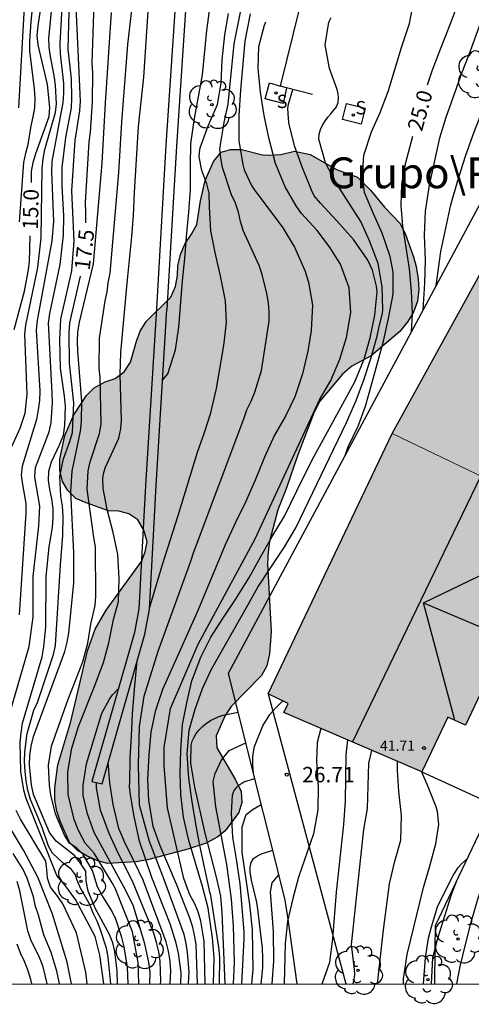
# Model space of a CAD drawing. Units: metres. Extents: x 580643 to 580998, y 4795789 to 4796042.
# Drawn here: x 580739 to 580761, y 4795789 to 4795837 of the extents above; entities that cross this region are included whole.
import ezdxf

# ---------------------------------------------------------------- set-up
doc = ezdxf.new("R2010")
doc.units = ezdxf.units.M
for name, color, linetype in [('010106', 9, 'Continuous'), ('020104', 34, 'Continuous'), ('020204', 9, 'Continuous'), ('020307', 24, 'Continuous'), ('020308', 9, 'Continuous'), ('060130', 9, 'Continuous'), ('070105', 6, 'Continuous'), ('080109', 9, 'Continuous'), ('080201', 9, 'Continuous'), ('080303', 9, 'Continuous'), ('080304', 9, 'Continuous'), ('100106', 63, 'Continuous'), ('100112', 9, 'Continuous'), ('100202', 3, 'Continuous'), ('210204', 9, 'Continuous'), ('210304', 9, 'Continuous'), ('240103', 9, 'LINEA_TELEFONICA'), ('990501', 21, 'Continuous'), ('990504', 63, 'Continuous')]:
    doc.layers.add(name, color=color, linetype=linetype)
for name, color, linetype, lineweight in [('020105', 24, 'Continuous', 30), ('080111', 7, 'Continuous', 30), ('080117', 7, 'Continuous', 20)]:
    doc.layers.add(name, color=color, linetype=linetype, lineweight=lineweight)
doc.styles.add('ARIAL', font='ARIAL.TTF', dxfattribs={"height": 1})
doc.styles.add('ARIALI', font='ARIALI.TTF', dxfattribs={"height": 1})
doc.styles.add('ROMANS', font='romans__.ttf', dxfattribs={"height": 1})
doc.styles.get("Standard").update_dxf_attribs({"font": 'txt.shx'})
doc.linetypes.add('LINEA_TELEFONICA', pattern='A,7.5,-0.3,["T",Standard,S=0.25,R=0,X=-0.1,Y=-0.1],-0.3', length=8.1)

# ---------------------------------------------------------------- blocks, each defined once
blk = doc.blocks.new('SANEA')
blk.add_circle((0, 0), 0.055)
blk = doc.blocks.new('ARBOL')
blk.add_circle((0, 0), 0.0587)
for centre, radius, start, end in [((-0.28, 0.855), 0.3, 359.2878, 173.6078), ((0.097, 0.97), 0.21, 23.1565, 160.4665), ((0.438, 0.881), 0.24, 301.578, 139.328), ((-0.564, 0.381), 0.532, 92.28, 254.58), ((0.656, 0.288), 0.443, 319.8556, 114.7656), ((-0.091, 0.321), 0.12, 119.14, 310.56), ((0.819, -0.249), 0.383, 235.5275, 62.0275), ((-0.556, -0.339), 0.555, 142.64, 266.54), ((-0.039, -0.384), 0.21, 189.64, 323.88), ((-0.301, -0.676), 0.45, 213.78, 295.32), ((0.299, -0.624), 0.532, 224.67, 0.24)]:
    blk.add_arc(centre, radius, start, end)
blk = doc.blocks.new('PUNTO')
blk.add_circle((0, 0), 0.075)
blk = doc.blocks.new('COTAPU')
blk.add_circle((0, 0), 0.075)

msp = doc.modelspace()

# ---------------------------------------------------------------- hatches: boundary and pattern name
at = {"layer": '990501'}
for points in [[(580773.188, 4795825.814), (580765.197, 4795830.748), (580757.616, 4795816.995), (580765.839, 4795813.058), (580766.226, 4795813.744), (580765.519, 4795814.143), (580766.912, 4795816.614), (580767.736, 4795816.149), (580769.331, 4795818.976), (580770.166, 4795818.505), (580771.423, 4795820.733), (580770.588, 4795821.204)], [(580763.762, 4795808.23), (580765.12, 4795811.089), (580764.811, 4795811.235), (580765.839, 4795813.058), (580757.616, 4795816.995), (580751.589, 4795804.328), (580752.559, 4795803.867), (580752.348, 4795803.423), (580759.072, 4795800.54), (580760.337, 4795803.205), (580761.185, 4795802.802), (580762.652, 4795805.891), (580763.529, 4795805.474), (580764.64, 4795807.814)]]:
    msp.add_hatch(color=256, dxfattribs=at).paths.add_polyline_path(points)
at = {"layer": '990504'}
msp.add_hatch(color=256, dxfattribs=at).paths.add_polyline_path([(580754.907, 4795829.854), (580755.928, 4795829.477), (580756.568, 4795828.843), (580757.24, 4795828.019), (580758.008, 4795827.226), (580758.266, 4795826.686), (580758.653, 4795825.605), (580758.781, 4795825.128), (580758.88, 4795824.524), (580758.914, 4795824.015), (580758.853, 4795823.441), (580758.665, 4795822.899), (580758.38, 4795822.452), (580758, 4795821.973), (580756.605, 4795820.788), (580755.652, 4795820.274), (580755.208, 4795819.89), (580754.1, 4795818.579), (580753.816, 4795818.036), (580753.03, 4795815.964), (580752.465, 4795814.305), (580752.056, 4795813.285), (580751.649, 4795811.754), (580751.588, 4795811.245), (580751.559, 4795810.671), (580751.734, 4795807.361), (580751.643, 4795806.278), (580751.519, 4795805.704), (580751.266, 4795805.225), (580749.777, 4795803.722), (580749.493, 4795803.274), (580749.052, 4795802.285), (580749.086, 4795801.712), (580749.985, 4795800.188), (580750.274, 4795799.585), (580750.309, 4795799.044), (580750.152, 4795798.565), (580749.487, 4795797.671), (580749.139, 4795797.382), (580748.567, 4795797.061), (580747.677, 4795796.77), (580745.705, 4795796.252), (580745.164, 4795796.153), (580743.764, 4795796.083), (580743.286, 4795796.208), (580742.775, 4795796.429), (580742.296, 4795796.713), (580741.912, 4795797.093), (580741.461, 4795798.142), (580741.3, 4795798.619), (580741.202, 4795799.159), (580741.199, 4795799.764), (580741.353, 4795800.88), (580741.98, 4795802.984), (580742.792, 4795806.427), (580743.169, 4795807.479), (580743.706, 4795808.405), (580745.414, 4795810.769), (580745.603, 4795811.248), (580745.696, 4795811.726), (580745.534, 4795812.298), (580745.245, 4795812.806), (580744.798, 4795813.091), (580744.32, 4795813.216), (580743.81, 4795813.245), (580742.726, 4795813.622), (580742.215, 4795813.843), (580741.832, 4795814.223), (580741.575, 4795814.668), (580741.445, 4795815.208), (580741.442, 4795815.749), (580741.691, 4795816.897), (580742.132, 4795817.918), (580742.733, 4795818.844), (580743.113, 4795819.228), (580743.653, 4795819.517), (580744.13, 4795819.679), (580744.574, 4795819.999), (580744.89, 4795820.478), (580745.172, 4795821.498), (580745.361, 4795821.977), (580745.645, 4795822.456), (580746.849, 4795823.639), (580747.07, 4795824.149), (580747.163, 4795824.691), (580747.192, 4795825.169), (580747.317, 4795825.711), (580747.537, 4795826.253), (580747.854, 4795826.7), (580748.106, 4795827.179), (580748.292, 4795828.326), (580748.51, 4795829.314), (580748.919, 4795830.24), (580749.299, 4795830.687), (580749.744, 4795830.817), (580750.286, 4795830.819), (580751.306, 4795830.569), (580751.656, 4795830.539), (580752.197, 4795830.574), (580752.865, 4795830.736), (580753.63, 4795830.58)])

# ---------------------------------------------------------------- linework, layer by layer
at = {"layer": '010106', "flags": 128}
msp.add_lwpolyline([(580644.237, 4795790.217), (580994.227, 4795790.209), (580994.232, 4796040.202), (580644.242, 4796040.21)], close=True, dxfattribs=at)
at = {"layer": '020104', "flags": 128}
for points, elevation in [([(580759.131, 4795823.023), (580759.207, 4795824.323), (580759.247, 4795825.447), (580759.197, 4795826.651), (580759.239, 4795827.819), (580759.442, 4795829.079), (580759.935, 4795831.393), (580760.248, 4795832.403), (580761.024, 4795834.58), (580761.434, 4795835.626), (580761.843, 4795836.745), (580762.191, 4795837.806), (580762.487, 4795838.87), (580763.001, 4795840.915), (580763.23, 4795841.953), (580763.392, 4795843.122), (580763.349, 4795843.753), (580763.175, 4795844.864), (580762.87, 4795846.302), (580762.532, 4795848)], 26), ([(580759.76, 4795824.197), (580759.989, 4795825.865), (580760.477, 4795828.129), (580760.818, 4795829.309), (580761.197, 4795830.499), (580761.543, 4795831.509), (580762.339, 4795833.558), (580763.205, 4795835.655), (580763.979, 4795837.708), (580764.724, 4795839.747), (580765.05, 4795840.779), (580765.314, 4795841.888), (580765.397, 4795842.876), (580765.407, 4795843.971), (580765.211, 4795845.277), (580764.916, 4795846.328), (580764.655, 4795847.352), (580764.535, 4795848.098)], 27), ([(580746.445, 4795819.598), (580746.698, 4795819.908), (580747.065, 4795821.078), (580747.23, 4795822.18), (580747.415, 4795824.434), (580747.528, 4795825.52), (580747.61, 4795826.58), (580747.726, 4795827.768), (580747.801, 4795828.876), (580747.796, 4795830.023), (580747.816, 4795831.105), (580747.981, 4795832.229), (580748.382, 4795834.453), (580748.606, 4795836.621), (580748.761, 4795837.82), (580748.967, 4795838.864), (580749.245, 4795839.947), (580749.282, 4795840.192), (580749.54, 4795841.342), (580749.939, 4795842.484), (580750.078, 4795843.17), (580750.089, 4795844.018), (580749.956, 4795844.382)], 20.5), ([(580744.771, 4795790.214), (580744.742, 4795791.039), (580744.576, 4795792.016), (580744.455, 4795792.477), (580744.162, 4795793.365), (580743.969, 4795793.769), (580743.489, 4795794.547), (580743.278, 4795794.942), (580743.039, 4795795.737), (580742.571, 4795796.513), (580742.264, 4795796.821), (580741.912, 4795797.06), (580741.673, 4795797.453), (580741.236, 4795798.498), (580741.001, 4795799.414), (580740.941, 4795799.883), (580740.898, 4795800.845), (580741.039, 4795801.79), (580741.848, 4795804.069), (580742.559, 4795805.898), (580742.799, 4795806.803), (580742.953, 4795807.732), (580743.158, 4795808.639), (580743.202, 4795809.087), (580743.178, 4795811.492), (580743.095, 4795811.934), (580742.768, 4795814.288), (580742.815, 4795815.19), (580742.92, 4795815.625), (580743.369, 4795817.007), (580743.45, 4795817.453), (580743.412, 4795819.737), (580743.363, 4795820.174), (580743.374, 4795821.634), (580743.653, 4795823.452), (580743.741, 4795823.895), (580743.793, 4795824.332), (580743.889, 4795824.8), (580744.31, 4795829.7), (580744.468, 4795832.16), (580744.745, 4795835.939), (580745.199, 4795839.871)], 18.5), ([(580745.283, 4795790.214), (580745.248, 4795791.253), (580744.972, 4795792.753), (580744.13, 4795794.877), (580743.986, 4795795.144), (580743.117, 4795796.579), (580742.673, 4795797.064), (580742.35, 4795797.691), (580742.148, 4795798.216), (580741.846, 4795799.433), (580741.825, 4795800.543), (580742.022, 4795801.69), (580742.345, 4795802.745), (580743.147, 4795804.733), (580743.561, 4795805.852), (580743.835, 4795806.817), (580744.055, 4795807.951), (580744.301, 4795808.829), (580744.334, 4795809.943), (580744.258, 4795811.121), (580744.031, 4795812.189), (580743.75, 4795813.296), (580743.552, 4795814.322), (580743.537, 4795814.842), (580743.581, 4795815.106), (580743.663, 4795815.356), (580744.308, 4795816.776), (580744.412, 4795817.232), (580744.442, 4795817.63), (580744.383, 4795819.871), (580744.413, 4795820.95), (580744.721, 4795824.326), (580744.948, 4795826.596), (580745.024, 4795827.605), (580745.076, 4795828.722), (580745.279, 4795831.94), (580745.534, 4795834.34), (580745.836, 4795839.042)], 19), ([(580738.978, 4795803.287), (580739.957, 4795806.636), (580740.141, 4795808.077), (580740.143, 4795810.041), (580740.428, 4795812.511), (580740.469, 4795813.473), (580740.233, 4795814.881), (580740.26, 4795815.346), (580740.917, 4795817.084), (580741.019, 4795817.539), (580741.09, 4795818.508), (580741.077, 4795818.987), (580740.895, 4795822.378), (580740.96, 4795822.841), (580741.457, 4795825.222), (580741.615, 4795826.655), (580741.63, 4795827.595), (580741.549, 4795829.032), (580741.559, 4795829.952), (580741.74, 4795831.414), (580742.007, 4795832.843), (580742.031, 4795833.301), (580742.006, 4795834.257), (580741.856, 4795835.698), (580741.92, 4795838.111)], 16.5), ([(580739.473, 4795808.177), (580739.811, 4795813.121), (580739.803, 4795813.591), (580739.642, 4795814.522), (580739.582, 4795814.978), (580739.618, 4795815.423), (580740.33, 4795817.695), (580740.412, 4795818.15), (580740.465, 4795818.609), (580740.48, 4795819.08), (580740.314, 4795822.023), (580740.358, 4795822.509), (580741.068, 4795826.378), (580741.154, 4795827.323), (580741.05, 4795829.756), (580741.075, 4795830.239), (580741.607, 4795833.102), (580741.641, 4795833.57), (580741.633, 4795834.034), (580741.474, 4795835.484), (580741.463, 4795835.968), (580741.59, 4795838.354)], 16), ([(580743.585, 4795790.214), (580743.387, 4795791.612), (580743.161, 4795792.527), (580742.202, 4795794.321), (580741.724, 4795794.993), (580741.3, 4795795.492), (580739.809, 4795799.233), (580739.687, 4795799.653), (580739.543, 4795800.549), (580739.514, 4795801.973), (580739.556, 4795802.442), (580739.628, 4795802.91), (580740.581, 4795806.14), (580740.668, 4795806.622), (580740.763, 4795807.595), (580740.778, 4795810.042), (580740.928, 4795811.487), (580741.084, 4795812.435), (580741.118, 4795812.897), (580741.116, 4795813.356), (580741.057, 4795813.819), (580740.956, 4795814.285), (580740.887, 4795814.731), (580740.909, 4795815.165), (580741.042, 4795815.616), (580741.45, 4795816.485), (580741.615, 4795816.926), (580741.69, 4795817.386), (580741.719, 4795818.337), (580741.676, 4795818.815), (580741.479, 4795820.176), (580741.436, 4795821.58), (580741.484, 4795822.559), (580742.031, 4795824.924), (580742.138, 4795826.364), (580742.022, 4795828.808), (580742.188, 4795831.263), (580742.41, 4795832.701), (580742.447, 4795833.177), (580742.228, 4795838.123)], 17), ([(580739.106, 4795816.372), (580739.511, 4795817.255), (580739.763, 4795817.984), (580739.858, 4795818.921), (580739.736, 4795821.844), (580739.79, 4795822.267), (580740.364, 4795825.076), (580740.539, 4795826.528), (580740.578, 4795829.906), (580740.629, 4795830.364), (580740.714, 4795830.821), (580741.228, 4795832.618), (580741.274, 4795833.044), (580741.235, 4795833.96), (580741.168, 4795834.422), (580740.983, 4795835.344), (580740.92, 4795835.795), (580740.902, 4795836.231), (580741.079, 4795838.038)], 15.5), ([(580739.454, 4795832.858), (580739.718, 4795837.755)], 14), ([(580739.476, 4795827.304), (580739.698, 4795830.196), (580739.786, 4795830.649), (580739.901, 4795831.071), (580740.041, 4795831.976), (580740.149, 4795832.41), (580740.222, 4795832.851), (580740.247, 4795833.309), (580740.215, 4795833.773), (580739.99, 4795835.623), (580739.984, 4795836.088), (580740.039, 4795837.05), (580740.152, 4795838.007)], 14.5), ([(580747.712, 4795790.214), (580747.738, 4795790.803), (580747.66, 4795791.744), (580747.599, 4795792.179), (580747.49, 4795792.622), (580746.534, 4795795.249), (580745.806, 4795797.156), (580745.327, 4795798.911), (580745.274, 4795800.878), (580745.327, 4795802.739), (580745.54, 4795804.228), (580746.231, 4795806.408), (580747.821, 4795810.787), (580747.95, 4795811.196), (580750.4, 4795817.716), (580750.546, 4795818.146), (580750.76, 4795818.58), (580750.942, 4795819.006), (580751.254, 4795820.075), (580751.629, 4795822.471), (580751.634, 4795822.914), (580751.603, 4795823.361), (580751.527, 4795823.818), (580751.296, 4795824.738), (580751.139, 4795825.178), (580750.363, 4795826.887), (580750.23, 4795827.316), (580750.147, 4795827.769), (580749.99, 4795828.206), (580749.797, 4795828.622), (580749.369, 4795829.942), (580749.272, 4795830.398), (580749.234, 4795830.841), (580749.291, 4795831.264), (580749.445, 4795832.135), (580749.636, 4795833.029), (580749.931, 4795835.966), (580750.311, 4795837.904)], 21.5), ([(580755.329, 4795815.932), (580755.475, 4795816.36), (580755.959, 4795817.353), (580756.317, 4795818.327), (580756.62, 4795819.372), (580757.204, 4795821.497), (580757.449, 4795822.597), (580757.665, 4795823.776), (580757.667, 4795824.858), (580757.526, 4795825.618), (580757.132, 4795826.747), (580756.704, 4795827.689), (580756.281, 4795828.727), (580756.175, 4795829.548), (580756.24, 4795830.547), (580756.607, 4795831.682), (580757.036, 4795832.625), (580757.439, 4795833.69), (580758.081, 4795835.783), (580758.467, 4795836.95), (580758.615, 4795837.709)], 24), ([(580744.256, 4795790.214), (580744.238, 4795790.857), (580744.114, 4795791.792), (580744.023, 4795792.221), (580743.866, 4795792.625), (580743.169, 4795793.912), (580742.934, 4795794.455), (580742.829, 4795794.739), (580742.729, 4795795.226), (580742.701, 4795795.7), (580742.444, 4795796.099), (580742.155, 4795796.46), (580741.26, 4795797.16), (580740.932, 4795797.579), (580740.161, 4795799.434), (580740.058, 4795799.899), (580739.961, 4795800.857), (580739.987, 4795801.328), (580740.053, 4795801.794), (580740.165, 4795802.253), (580741.692, 4795806.395), (580741.795, 4795806.843), (580741.877, 4795807.305), (580742.124, 4795809.721), (580742.13, 4795811.193), (580741.983, 4795814.182), (580742.037, 4795815.162), (580742.451, 4795817.109), (580742.499, 4795817.592), (580742.514, 4795818.552), (580742.316, 4795821.004), (580742.299, 4795821.481), (580742.32, 4795821.95), (580742.402, 4795822.422), (580743.083, 4795825.262), (580743.505, 4795830.164), (580743.659, 4795833.097), (580743.956, 4795837.497)], 18), ([(580750.711, 4795837.432), (580750.452, 4795836.101), (580750.236, 4795833.717), (580750.159, 4795832.47), (580750.161, 4795831.247), (580750.35, 4795830.09), (580750.412, 4795829.841), (580750.778, 4795829.064), (580750.897, 4795828.876), (580752.296, 4795827.014), (580752.86, 4795826.067), (580753.372, 4795824.938), (580753.552, 4795824.365), (580753.736, 4795823.254), (580753.681, 4795822.013), (580753.509, 4795821.005), (580753.251, 4795819.907), (580752.879, 4795818.786), (580752.423, 4795817.848), (580751.894, 4795816.915), (580751.409, 4795815.846), (580750.952, 4795814.731), (580750.473, 4795813.661), (580749.994, 4795812.671), (580749.492, 4795811.585), (580748.175, 4795808.427), (580747.308, 4795806.453), (580746.436, 4795804.54), (580746.076, 4795803.476), (580745.88, 4795802.474), (580745.77, 4795801.364), (580745.715, 4795800.163), (580745.758, 4795799.149), (580745.969, 4795797.902), (580746.318, 4795796.949), (580747.106, 4795795.089), (580747.731, 4795793.487), (580747.877, 4795793.038), (580747.983, 4795792.587), (580748.06, 4795792.137), (580748.12, 4795790.214)], 22), ([(580745.81, 4795808.498), (580746.44, 4795810.631), (580747.209, 4795813.004), (580748.138, 4795816.1), (580748.487, 4795817.049), (580748.787, 4795818.007), (580749.068, 4795819.2), (580749.433, 4795821.282), (580749.556, 4795822.399), (580749.5, 4795823.458), (580749.286, 4795824.594), (580748.998, 4795825.809), (580748.797, 4795826.858), (580748.727, 4795828.011), (580748.717, 4795828.701), (580748.603, 4795829.15), (580748.349, 4795829.797), (580748.23, 4795830.461), (580748.239, 4795830.683), (580748.273, 4795830.905), (580748.66, 4795831.976), (580749.114, 4795833.015), (580749.289, 4795834.053), (580749.351, 4795835.186), (580749.467, 4795836.397), (580749.652, 4795837.445)], 21), ([(580748.759, 4795794.619), (580748.257, 4795796.949), (580748.073, 4795797.934), (580747.878, 4795799.085), (580747.715, 4795800.224), (580747.649, 4795801.418), (580747.743, 4795802.565), (580748.036, 4795803.591), (580748.385, 4795804.601), (580748.833, 4795805.534), (580750.533, 4795808.528), (580751.078, 4795809.529), (580751.706, 4795810.486), (580752.369, 4795811.449), (580752.933, 4795812.411), (580755.403, 4795817.531), (580755.87, 4795818.615), (580756.234, 4795819.621), (580756.598, 4795820.705), (580756.885, 4795821.74), (580756.989, 4795822.206), (580757.156, 4795822.837), (580757.171, 4795823.058), (580757.129, 4795824.143), (580756.937, 4795825.282), (580756.514, 4795826.378), (580756.096, 4795827.317), (580754.873, 4795829.218), (580754.371, 4795830.173), (580754.057, 4795831.324), (580754.062, 4795831.568), (580754.125, 4795831.796), (580754.224, 4795832.005), (580754.335, 4795832.192), (580754.485, 4795832.389), (580754.642, 4795832.56), (580754.913, 4795832.901), (580754.996, 4795833.104), (580755.008, 4795833.329), (580754.991, 4795833.531), (580754.935, 4795833.739), (580754.564, 4795834.771), (580754.363, 4795835.91), (580754.534, 4795837.019), (580754.649, 4795837.238)], 23.5), ([(580748.925, 4795790.214), (580748.961, 4795791.49), (580748.881, 4795792.465), (580748.663, 4795793.903), (580748.385, 4795794.965), (580747.729, 4795797.19), (580747.461, 4795798.325), (580747.327, 4795799.442), (580747.306, 4795800.472), (580747.339, 4795801.59), (580747.41, 4795802.846), (580747.639, 4795803.977), (580747.863, 4795804.96), (580748.31, 4795806.115), (580748.796, 4795807.097), (580749.373, 4795807.999), (580749.998, 4795808.923), (580750.651, 4795809.96), (580751.227, 4795811.022), (580751.778, 4795811.995), (580752.387, 4795812.986), (580753.28, 4795814.843), (580753.799, 4795815.87), (580755.323, 4795818.621), (580755.798, 4795819.51), (580756.251, 4795820.623), (580756.542, 4795821.665), (580756.784, 4795822.754), (580756.892, 4795823.904), (580756.862, 4795824.177), (580756.662, 4795824.943), (580756.432, 4795825.44), (580755.746, 4795826.445), (580754.933, 4795827.353), (580754.126, 4795828.203), (580753.829, 4795828.574), (580753.715, 4795828.814), (580753.254, 4795829.923), (580752.864, 4795831.003), (580752.595, 4795832.126), (580752.534, 4795832.812), (580752.568, 4795833.031), (580752.783, 4795833.746)], 23), ([(580760.763, 4795790.214), (580760.927, 4795791.064), (580761.183, 4795792.143), (580761.46, 4795793.223), (580761.787, 4795794.336), (580762.464, 4795796.36), (580763.216, 4795798.385), (580764.028, 4795800.422), (580764.473, 4795801.481), (580765.934, 4795805.156), (580766.307, 4795806.227), (580766.825, 4795807.839)], 30.5), ([(580747.33, 4795790.214), (580747.345, 4795790.76), (580747.222, 4795791.72), (580747.107, 4795792.198), (580746.806, 4795793.14), (580745.917, 4795795.393), (580745.319, 4795797.166), (580745.059, 4795798.359), (580744.884, 4795799.415), (580744.84, 4795799.819), (580744.855, 4795800.041), (580744.859, 4795801.222), (580744.932, 4795802.269), (580744.984, 4795803.361), (580745.075, 4795804.549), (580745.212, 4795805.94)], 21), ([(580745.827, 4795790.214), (580745.839, 4795790.792), (580745.775, 4795791.256), (580745.588, 4795792.176), (580745.012, 4795794.048), (580744.573, 4795794.903), (580743.111, 4795797.591), (580742.788, 4795798.497), (580742.573, 4795799.393), (580742.573, 4795799.894), (580742.733, 4795800.922), (580743.48, 4795803.39), (580743.867, 4795804.071), (580744.014, 4795804.284), (580744.298, 4795804.598)], 19.5), ([(580750.87, 4795800.463), (580750.839, 4795800.886), (580750.837, 4795801.306), (580750.921, 4795801.769), (580751.322, 4795802.769), (580751.666, 4795803.334), (580751.954, 4795803.654), (580752.301, 4795803.989)], 26.5), ([(580749.486, 4795790.214), (580749.342, 4795793.7), (580749.287, 4795794.48), (580749.073, 4795795.408), (580748.523, 4795797.553), (580748.012, 4795799.795), (580747.823, 4795800.957), (580747.829, 4795801.83), (580747.889, 4795802.033), (580747.975, 4795802.222), (580748.086, 4795802.403), (580748.22, 4795802.577), (580748.383, 4795802.741), (580748.569, 4795802.896), (580748.783, 4795803.035), (580749.142, 4795803.214), (580749.395, 4795803.298), (580750.126, 4795803.438)], 24), ([(580754.15, 4795802.65), (580753.964, 4795801.967), (580753.939, 4795801.046), (580754.026, 4795799.797), (580754.002, 4795798.689), (580753.796, 4795797.516), (580753.054, 4795795.416), (580752.786, 4795794.381), (580752.528, 4795793.272), (580752.418, 4795792.177), (580752.371, 4795790.214)], 27), ([(580749.894, 4795790.214), (580749.952, 4795791.258), (580749.901, 4795793.04), (580749.795, 4795794.338), (580749.57, 4795796.036), (580749.039, 4795798.832), (580748.899, 4795800.063), (580749.011, 4795800.454), (580749.291, 4795801.097), (580749.682, 4795801.573), (580750.5, 4795801.945)], 24.5), ([(580755.721, 4795790.214), (580755.774, 4795790.439), (580755.798, 4795790.673), (580755.781, 4795790.921), (580755.634, 4795792.13), (580756.246, 4795797.729), (580756.418, 4795798.761), (580756.491, 4795800.964), (580756.638, 4795801.584)], 28), ([(580746.817, 4795790.214), (580746.838, 4795790.844), (580746.813, 4795791.33), (580746.734, 4795791.804), (580746.615, 4795792.265), (580745.492, 4795795.27), (580745.092, 4795796.115), (580744.603, 4795797.092), (580744.317, 4795797.778), (580744.039, 4795798.955), (580743.876, 4795800.01), (580743.803, 4795801.015)], 20.5), ([(580756.901, 4795790.214), (580757.199, 4795792.842), (580757.496, 4795795.091), (580757.739, 4795796.129), (580758.042, 4795797.215), (580758.071, 4795798.416), (580757.95, 4795799.581), (580757.874, 4795800.612), (580757.877, 4795801.052)], 28.5), ([(580758.165, 4795790.214), (580758.178, 4795790.462), (580758.348, 4795791.651), (580759.142, 4795794.917), (580759.439, 4795795.904), (580759.742, 4795797.036), (580759.895, 4795797.974), (580759.824, 4795798.609), (580759.759, 4795798.83), (580759.34, 4795799.882), (580759.049, 4795800.55)], 29), ([(580750.786, 4795790.214), (580750.858, 4795790.927), (580750.827, 4795792.842), (580750.684, 4795794.09), (580750.325, 4795796.624), (580750.325, 4795797.854), (580750.52, 4795798.469), (580750.856, 4795798.721), (580751.249, 4795798.952)], 25.5), ([(580742.012, 4795790.215), (580741.798, 4795791.276), (580741.078, 4795793.619), (580740.373, 4795795.418), (580739.676, 4795796.732), (580738.656, 4795798.43)], 16), ([(580742.766, 4795790.215), (580742.714, 4795790.793), (580742.25, 4795792.699), (580741.589, 4795794.112), (580741.35, 4795794.47), (580740.985, 4795794.933), (580740.843, 4795795.368), (580740.814, 4795795.783), (580740.76, 4795796.188), (580739.534, 4795798.242), (580739.314, 4795798.651)], 16.5), ([(580741.421, 4795790.215), (580741.299, 4795790.838), (580741.024, 4795791.739), (580740.67, 4795792.612), (580740.407, 4795793.558), (580740.256, 4795793.988), (580740.165, 4795794.453), (580739.849, 4795795.362), (580739.662, 4795795.793), (580739.174, 4795796.571)], 15.5), ([(580751.24, 4795790.214), (580751.321, 4795790.993), (580751.332, 4795791.481), (580751.315, 4795791.965), (580751.065, 4795793.984), (580751.016, 4795794.254), (580750.773, 4795795.271), (580750.701, 4795795.668), (580750.706, 4795795.896), (580750.753, 4795796.121), (580750.865, 4795796.321), (580751.057, 4795796.453), (580751.265, 4795796.554), (580751.81, 4795796.72)], 26), ([(580759.142, 4795790.214), (580759.241, 4795791.488), (580759.385, 4795792.447), (580759.53, 4795792.991), (580759.847, 4795794.025), (580760.583, 4795795.498), (580760.829, 4795795.877), (580760.996, 4795796.069), (580761.272, 4795796.308)], 29.5), ([(580751.777, 4795790.214), (580751.865, 4795791.322), (580751.847, 4795792.761), (580751.694, 4795794.694), (580751.778, 4795795.142), (580752.109, 4795795.525)], 26.5), ([(580748.757, 4795794.628), (580748.759, 4795794.619)], 23.5), ([(580748.759, 4795794.619), (580749.165, 4795792.002), (580749.213, 4795791.518), (580749.197, 4795790.214)], 23.5), ([(580740.073, 4795790.215), (580740.033, 4795790.439), (580739.888, 4795790.9), (580739.727, 4795791.308), (580739.529, 4795791.721), (580739.368, 4795792.155)], 14.5)]:
    msp.add_lwpolyline(points, dxfattribs=dict(at, elevation=elevation))
at = {"layer": '020105', "flags": 128}
for points, elevation in [([(580740.056, 4795829.209), (580740.069, 4795829.745), (580740.139, 4795830.192), (580740.267, 4795830.628), (580740.922, 4795832.425), (580740.962, 4795832.865), (580740.845, 4795833.985), (580740.387, 4795835.908), (580740.345, 4795836.362), (580740.39, 4795836.843), (580740.599, 4795838.267), (580740.785, 4795845.11), (580741.055, 4795847.144), (580741.248, 4795848.381), (580741.391, 4795848.802), (580741.544, 4795848.96), (580741.756, 4795849.02)], 15), ([(580759.347, 4795833.972), (580759.573, 4795834.647), (580759.985, 4795835.754), (580760.445, 4795836.905), (580760.895, 4795838.121), (580761.163, 4795839.262), (580761.318, 4795840.277), (580761.432, 4795841.379), (580761.26, 4795844.38), (580761.02, 4795845.447), (580760.769, 4795846.743), (580760.411, 4795847.896)], 25), ([(580742.704, 4795827.251), (580742.714, 4795827.767), (580742.693, 4795828.241), (580742.866, 4795831.193), (580742.939, 4795831.674), (580743.038, 4795833.14), (580743.048, 4795834.551), (580743.015, 4795835.018), (580743.101, 4795837.445), (580743.098, 4795837.922), (580742.907, 4795839.822), (580742.899, 4795840.389), (580742.763, 4795841.715), (580742.597, 4795842.84), (580742.673, 4795843.374), (580742.842, 4795843.869), (580742.945, 4795844.061)], 17.5), ([(580748.521, 4795790.214), (580748.473, 4795792.305), (580748.308, 4795793.272), (580748.181, 4795793.719), (580747.99, 4795794.143), (580747.765, 4795794.556), (580747.474, 4795795.346), (580746.69, 4795798.784), (580746.519, 4795800.834), (580746.519, 4795801.722), (580746.828, 4795803.615), (580748.18, 4795806.743), (580750.959, 4795811.88), (580754.081, 4795818.648), (580754.642, 4795819.575), (580755.07, 4795820.614), (580755.397, 4795821.676), (580755.616, 4795822.887), (580755.533, 4795824.097), (580755.113, 4795825.238), (580754.573, 4795826.086), (580753.963, 4795826.886), (580753.204, 4795827.704), (580752.942, 4795828.079), (580752.405, 4795829.007), (580751.944, 4795830.135), (580751.627, 4795831.332), (580751.396, 4795832.483), (580751.211, 4795833.616), (580751.103, 4795834.768), (580751.136, 4795835.84), (580751.404, 4795836.875), (580751.464, 4795837.04)], 22.5), ([(580758.557, 4795821.951), (580758.604, 4795822.846), (580758.567, 4795823.925), (580758.468, 4795825.016), (580758.132, 4795827.089), (580758.06, 4795828.1), (580758.093, 4795829.14), (580758.284, 4795830.191), (580758.632, 4795831.477)], 25), ([(580739.224, 4795822.064), (580739.716, 4795823.934), (580739.909, 4795824.878), (580739.963, 4795825.352), (580739.993, 4795826.616)], 15), ([(580743.923, 4795790.214), (580743.792, 4795791.518), (580743.707, 4795791.951), (580743.427, 4795792.854), (580743.265, 4795793.265), (580743.059, 4795793.667), (580742.91, 4795794.077), (580742.44, 4795794.905), (580742.276, 4795795.307), (580742.202, 4795795.531), (580741.992, 4795795.8), (580741.604, 4795796.099), (580741.081, 4795796.577), (580740.887, 4795796.921), (580740.585, 4795797.835), (580740.009, 4795799.198), (580739.884, 4795799.65), (580739.804, 4795800.095), (580739.753, 4795800.555), (580739.727, 4795801.035), (580739.736, 4795801.506), (580739.85, 4795802.407), (580740.18, 4795803.537), (580740.353, 4795803.918), (580741.128, 4795806.24), (580741.229, 4795806.682), (580741.477, 4795810.612), (580741.587, 4795812.046), (580741.601, 4795812.986), (580741.572, 4795813.47), (580741.493, 4795813.946), (580741.441, 4795814.925), (580741.618, 4795815.769), (580741.935, 4795816.612), (580742.056, 4795817.045), (580742.119, 4795818.487), (580741.911, 4795820.417), (580741.895, 4795821.906), (580741.924, 4795822.389), (580742.455, 4795824.666)], 17.5), ([(580754.209, 4795790.214), (580754.58, 4795791.269), (580754.735, 4795792.419), (580754.917, 4795794.69), (580755.27, 4795797.979), (580755.345, 4795799.129), (580755.383, 4795801.367), (580755.459, 4795802.089)], 27.5), ([(580750.295, 4795790.214), (580750.415, 4795792.402), (580750.408, 4795792.771), (580750.227, 4795795.085), (580750.045, 4795796.291), (580749.86, 4795797.366), (580749.8, 4795798.525), (580749.847, 4795799.408), (580749.92, 4795799.601), (580750.06, 4795799.788), (580750.204, 4795799.93), (580750.406, 4795800.046), (580750.931, 4795800.219)], 25), ([(580746.336, 4795790.214), (580746.352, 4795790.352), (580746.334, 4795791.324), (580746.263, 4795791.787), (580746.156, 4795792.232), (580746.014, 4795792.681), (580745.006, 4795795.13), (580744.805, 4795795.571), (580744.296, 4795796.554), (580743.849, 4795797.531), (580743.426, 4795798.672), (580743.225, 4795799.76), (580743.221, 4795800.017)], 20), ([(580740.826, 4795790.215), (580740.752, 4795790.581), (580740.629, 4795791.051), (580740.457, 4795791.499), (580740.038, 4795792.357), (580739.879, 4795792.808), (580739.501, 4795794.745), (580739.361, 4795795.203)], 15), ([(580759.527, 4795790.214), (580759.606, 4795791.48), (580759.857, 4795792.498), (580760.508, 4795794.573), (580760.784, 4795795.285)], 30)]:
    msp.add_lwpolyline(points, dxfattribs=dict(at, elevation=elevation))
at = {"layer": '060130'}
msp.add_polyline3d([(580759.072, 4795800.54, 29.167), (580762.538, 4795798.948, 29.17)], dxfattribs=at)
at = {"layer": '070105'}
for points in [[(580752.999, 4795790.214, 27.474), (580752.579, 4795793.25, 27.003), (580752.417, 4795794.292, 26.935), (580751.713, 4795797.11, 26.694), (580750.987, 4795799.995, 26.492), (580749.651, 4795805.339, 26.051), (580762.286, 4795828.909, 27.82), (580770.585, 4795843.546, 30.189), (580770.86, 4795845.389, 30.189)], [(580752.191, 4795833.902, 23.338), (580754.431, 4795842.995, 23.346)], [(580747.564, 4795841.482, 20.415), (580747.294, 4795841.433, 20.415), (580746.604, 4795831.036, 20.568), (580746.143, 4795823.092, 20.631), (580745.611, 4795814.474, 20.701), (580745.291, 4795808.466, 20.957), (580745.078, 4795807.322, 21.081), (580743.001, 4795800.064, 21.447), (580743.5, 4795799.957, 21.444), (580745.583, 4795807.235, 21.077)], [(580747.564, 4795841.482, 20.415), (580747.819, 4795841.528, 20.415), (580747.119, 4795830.991, 20.568), (580746.657, 4795823.037, 20.623)], [(580752.474, 4795833.828, 23.345), (580752.191, 4795833.902, 23.338)], [(580753.746, 4795833.493, 23.376), (580752.474, 4795833.828, 23.345)], [(580745.807, 4795808.434, 20.95), (580746.129, 4795814.477, 20.693), (580746.657, 4795823.037, 20.623)], [(580745.583, 4795807.235, 21.077), (580745.807, 4795808.434, 20.95)], [(580759.698, 4795790.214, 30.038), (580759.714, 4795791.917, 29.999), (580759.724, 4795793.068, 30.077), (580761.675, 4795797.15, 30.077), (580762.538, 4795798.948, 30.077)]]:
    msp.add_polyline3d(points, dxfattribs=at)
at = {"layer": '080109'}
for points in [[(580755.696, 4795801.987, 43.387), (580761.938, 4795814.925, 43.304), (580769.342, 4795828.188, 44.757), (580778.103, 4795841.524, 46.316)], [(580759.151, 4795808.755, 43.206), (580765.007, 4795811.583, 41.918)], [(580760.668, 4795803.047, 42.029), (580759.151, 4795808.755, 43.206)], [(580759.151, 4795808.755, 43.228), (580764.097, 4795806.671, 43.333)]]:
    msp.add_polyline3d(points, dxfattribs=at)
at = {"layer": '080111'}
for points in [[(580757.616, 4795816.995, 28.985), (580765.197, 4795830.748, 30.299)], [(580759.072, 4795800.54, 26.631), (580752.348, 4795803.423, 26.498), (580752.559, 4795803.867, 28.985), (580751.589, 4795804.328, 28.985), (580757.616, 4795816.995, 28.985)], [(580763.529, 4795805.474, 29.269), (580762.652, 4795805.891, 29.243), (580761.185, 4795802.802, 29.247), (580760.337, 4795803.205, 29.239), (580759.072, 4795800.54, 26.631)]]:
    msp.add_polyline3d(points, dxfattribs=at)
at = {"layer": '080117'}
msp.add_polyline3d([(580757.616, 4795816.995, 43.148), (580765.839, 4795813.057, 43.148)], dxfattribs=at)
at = {"layer": '100106', "flags": 128}
msp.add_lwpolyline([(580754.907, 4795829.854), (580755.928, 4795829.477), (580756.568, 4795828.843), (580757.24, 4795828.019), (580758.008, 4795827.226), (580758.266, 4795826.686), (580758.653, 4795825.605), (580758.781, 4795825.128), (580758.88, 4795824.524), (580758.914, 4795824.015), (580758.853, 4795823.441), (580758.665, 4795822.899), (580758.38, 4795822.452), (580758, 4795821.973), (580756.605, 4795820.788), (580755.652, 4795820.274), (580755.208, 4795819.89), (580754.1, 4795818.579), (580753.816, 4795818.036), (580753.03, 4795815.964), (580752.465, 4795814.305), (580752.056, 4795813.285), (580751.649, 4795811.754), (580751.588, 4795811.245), (580751.559, 4795810.671), (580751.734, 4795807.361), (580751.643, 4795806.278), (580751.519, 4795805.704), (580751.266, 4795805.225), (580749.777, 4795803.722), (580749.493, 4795803.274), (580749.052, 4795802.285), (580749.086, 4795801.712), (580749.985, 4795800.188), (580750.274, 4795799.585), (580750.309, 4795799.044), (580750.152, 4795798.565), (580749.487, 4795797.671), (580749.139, 4795797.382), (580748.567, 4795797.061), (580747.677, 4795796.77), (580745.705, 4795796.252), (580745.164, 4795796.153), (580743.764, 4795796.083), (580743.286, 4795796.208), (580742.775, 4795796.429), (580742.296, 4795796.713), (580741.912, 4795797.093), (580741.461, 4795798.142), (580741.3, 4795798.619), (580741.202, 4795799.159), (580741.199, 4795799.764), (580741.353, 4795800.88), (580741.98, 4795802.984), (580742.792, 4795806.427), (580743.169, 4795807.479), (580743.706, 4795808.405), (580745.414, 4795810.769), (580745.603, 4795811.248), (580745.696, 4795811.726), (580745.534, 4795812.298), (580745.245, 4795812.806), (580744.798, 4795813.091), (580744.32, 4795813.216), (580743.81, 4795813.245), (580742.726, 4795813.622), (580742.215, 4795813.843), (580741.832, 4795814.223), (580741.575, 4795814.668), (580741.445, 4795815.208), (580741.442, 4795815.749), (580741.691, 4795816.897), (580742.132, 4795817.918), (580742.733, 4795818.844), (580743.113, 4795819.228), (580743.653, 4795819.517), (580744.13, 4795819.679), (580744.574, 4795819.999), (580744.89, 4795820.478), (580745.172, 4795821.498), (580745.361, 4795821.977), (580745.645, 4795822.456), (580746.849, 4795823.639), (580747.07, 4795824.149), (580747.163, 4795824.691), (580747.192, 4795825.169), (580747.317, 4795825.711), (580747.537, 4795826.253), (580747.854, 4795826.7), (580748.106, 4795827.179), (580748.292, 4795828.326), (580748.51, 4795829.314), (580748.919, 4795830.24), (580749.299, 4795830.687), (580749.744, 4795830.817), (580750.286, 4795830.819), (580751.306, 4795830.569), (580751.656, 4795830.539), (580752.197, 4795830.574), (580752.865, 4795830.736), (580753.63, 4795830.58)], close=True, dxfattribs=at)
at = {"layer": '100112'}
for points in [[(580752.474, 4795833.828, 23.208), (580752.32, 4795833.058, 23.218), (580751.433, 4795833.28, 23.193), (580751.654, 4795834.068, 23.133), (580752.191, 4795833.902, 23.133)], [(580755.203, 4795832.276, 23.756), (580755.397, 4795833.055, 23.756), (580756.299, 4795832.831, 23.756), (580756.105, 4795832.052, 23.756), (580755.203, 4795832.276, 23.756)]]:
    msp.add_polyline3d(points, dxfattribs=at)
at = {"layer": '240103'}
msp.add_polyline3d([(580751.589, 4795804.328, 28.985), (580755.365, 4795790.214, 28.164)], dxfattribs=at)

# ---------------------------------------------------------------- block references
at = {"layer": '020204', "rotation": 359.9987685839998}
msp.add_blockref('COTAPU', (580752.49, 4795800.402, 26.711), dxfattribs=at)
at = {"layer": '080201', "rotation": 359.9987685839998}
msp.add_blockref('PUNTO', (580759.174, 4795801.693, 41.713), dxfattribs=at)
at = {"layer": '100202', "rotation": 359.9987685839998}
for p in [(580761.954, 4795834.473, 27.594), (580748.843, 4795833.009, 21.223), (580742.474, 4795795.208, 18.239), (580760.826, 4795792.401, 30.25), (580745.286, 4795792.131, 20.168), (580755.958, 4795790.876, 28.167), (580759.367, 4795790.424, 30.144)]:
    msp.add_blockref('ARBOL', p, dxfattribs=at)
at = {"layer": '210204', "rotation": 359.9987685839998}
for p in [(580751.96, 4795833.574, 23.188), (580755.733, 4795832.503, 23.74)]:
    msp.add_blockref('SANEA', p, dxfattribs=at)

# ---------------------------------------------------------------- texts
at = {"layer": '020307', "style": 'ARIALI'}
for s, rotation, p in [('25.0', 74.3178, (580759.067, 4795831.666, 24.999)), ('15.0', 88.6168, (580740.376, 4795826.906, 15)), ('17.5', 83.1728, (580742.892, 4795824.915, 17.5))]:
    msp.add_text(s, height=0.75, rotation=rotation, dxfattribs=at).set_placement(p)
at = {"layer": '020308', "style": 'ARIAL'}
msp.add_text('26.71', height=0.75, rotation=359.9988, dxfattribs=at).set_placement((580753.24, 4795800.027, 26.71))
at = {"layer": '080303', "style": 'ARIAL'}
msp.add_text('41.71', height=0.5, rotation=359.9988, dxfattribs=at).set_placement((580757.028, 4795801.561, 41.712))
at = {"layer": '080304', "style": 'ARIALI'}
msp.add_text('Grupo\\PJuan Lizarriturry', height=1.49996, rotation=359.9988, dxfattribs=at).set_placement((580754.462, 4795828.937))
at = {"layer": '210304', "style": 'ROMANS'}
for p in [(580751.998, 4795832.839, 23.187), (580755.834, 4795832.531, 23.739)]:
    msp.add_text('S', height=0.65, rotation=359.9988, dxfattribs=at).set_placement(p)

doc.saveas('drawing.dxf')
